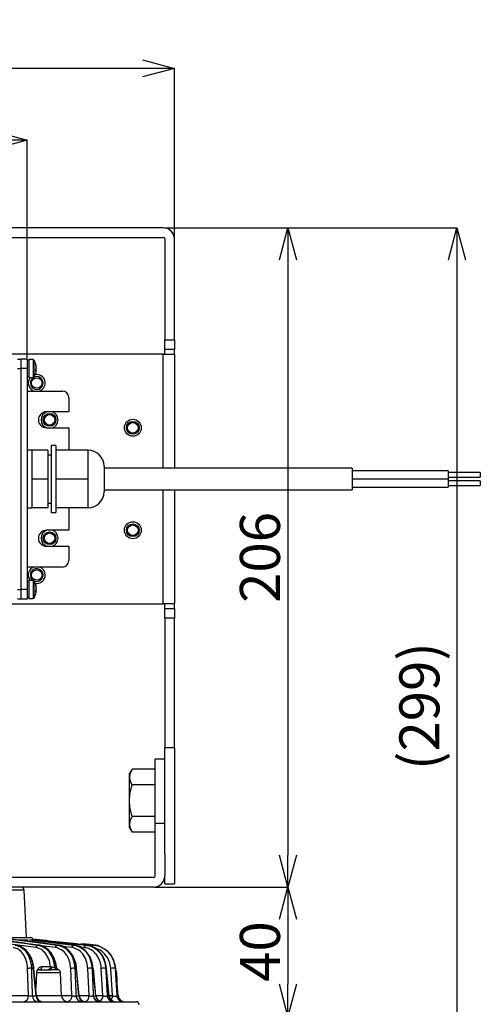
# Model space of a CAD drawing. Extents: x 25 to 435, y 25 to 312.
# Drawn here: x 119 to 148, y 219 to 280 of the extents above; entities that cross this region are included whole.
import ezdxf

# ---------------------------------------------------------------- set-up
doc = ezdxf.new("R2010")
doc.units = 0
doc.header["$LTSCALE"] = 5
doc.header["$PDSIZE"] = -1
doc.linetypes.add('SLD-実線', pattern=[0])
doc.layers.get('0').update_dxf_attribs({"linetype": 'CONTINUOUS'})
doc.layers.get('DEFPOINTS').update_dxf_attribs({"linetype": 'CONTINUOUS'})
doc.layers.add('寸法', color=7, linetype='SLD-実線')
doc.styles.add('SLDTEXTSTYLE1', font='MS UI Gothic.ttf')
doc.dimstyles.new('承認図5', dxfattribs={"dimtxt": 2.5, "dimasz": 2, "dimexe": 0, "dimexo": 0.0625, "dimgap": 0.5, "dimtad": 1, "dimdec": 0, "dimlfac": 5, "dimrnd": 1e-09, "dimzin": 12, "dimtxsty": 'SLDTEXTSTYLE1', "dimblk1": 'OPEN30', "dimblk2": 'OPEN30', "dimsah": 1, "dimcen": 0.1, "dimclrd": 256, "dimclre": 256, "dimclrt": 256, "dimazin": 3, "dimtfac": 1, "dimtdec": 0, "dimtmove": 0, "dimatfit": 3, "dimtolj": 1, "dimtzin": 12})

# ---------------------------------------------------------------- blocks, each defined once
blk = doc.blocks.new('_OPEN30')
at = {"color": 0, "linetype": 'BYBLOCK'}
for p, q in [((-1, 0.267949), (0, 0)), ((0, 0), (-1, -0.267949)), ((0, 0), (-1, 0))]:
    blk.add_line(p, q, dxfattribs=at)
blk = doc.blocks.new('*D70')
at = {"layer": 'DEFPOINTS', "color": 0}
for p in [(119.247, 272.552), (70.647, 258.872), (119.247, 258.872)]:
    blk.add_point(p, dxfattribs=at)
at = {"layer": '寸法'}
for p, q in [((70.647, 258.934), (70.647, 272.552)), ((72.647, 272.552), (117.247, 272.552)), ((119.247, 258.934), (119.247, 272.552))]:
    blk.add_line(p, q, dxfattribs=at)
at = {"layer": '寸法', "xscale": 2, "yscale": 2, "zscale": 2, "rotation": 180}
blk.add_blockref('_OPEN30', (70.647, 272.552), dxfattribs=at)
at = {"layer": '寸法', "xscale": 2, "yscale": 2, "zscale": 2}
blk.add_blockref('_OPEN30', (119.247, 272.552), dxfattribs=at)
at = {"layer": '寸法', "insert": (94.947, 275.552), "char_height": 2.5, "attachment_point": 2, "style": 'SLDTEXTSTYLE1'}
blk.add_mtext('\\A1;243', dxfattribs=at)
blk = doc.blocks.new('*D69')
at = {"layer": 'DEFPOINTS', "color": 0}
for p in [(61.447, 277.031), (61.447, 266.372), (128.447, 266.372)]:
    blk.add_point(p, dxfattribs=at)
at = {"layer": '寸法'}
for p, q in [((61.447, 266.434), (61.447, 277.031)), ((126.447, 277.031), (63.447, 277.031)), ((128.447, 266.434), (128.447, 277.031))]:
    blk.add_line(p, q, dxfattribs=at)
at = {"layer": '寸法', "xscale": 2, "yscale": 2, "zscale": 2, "rotation": 180}
blk.add_blockref('_OPEN30', (61.447, 277.031), dxfattribs=at)
at = {"layer": '寸法', "xscale": 2, "yscale": 2, "zscale": 2}
blk.add_blockref('_OPEN30', (128.447, 277.031), dxfattribs=at)
at = {"layer": '寸法', "insert": (94.947, 280.031), "char_height": 2.5, "attachment_point": 2, "style": 'SLDTEXTSTYLE1'}
blk.add_mtext('\\A1;335', dxfattribs=at)
blk = doc.blocks.new('*D71')
at = {"layer": 'DEFPOINTS', "color": 0}
for p in [(127.747, 267.072), (127.147, 225.872), (135.536, 225.872)]:
    blk.add_point(p, dxfattribs=at)
at = {"layer": '寸法'}
for p, q in [((127.809, 267.072), (135.536, 267.072)), ((135.536, 265.072), (135.536, 227.872)), ((127.209, 225.872), (135.536, 225.872))]:
    blk.add_line(p, q, dxfattribs=at)
at = {"layer": '寸法', "xscale": 2, "yscale": 2, "zscale": 2}
for p, rotation in [((135.536, 267.072), 90), ((135.536, 225.872), 270)]:
    blk.add_blockref('_OPEN30', p, dxfattribs=dict(at, rotation=rotation))
at = {"layer": '寸法', "insert": (132.536, 246.472), "char_height": 2.5, "attachment_point": 2, "rotation": 90, "style": 'SLDTEXTSTYLE1'}
blk.add_mtext('\\A1;206', dxfattribs=at)
blk = doc.blocks.new('*D79')
at = {"layer": 'DEFPOINTS', "color": 0}
for p in [(127.147, 225.872), (126.14, 217.812), (135.536, 217.812)]:
    blk.add_point(p, dxfattribs=at)
at = {"layer": '寸法'}
for p, q in [((127.209, 225.872), (135.536, 225.872)), ((135.536, 223.872), (135.536, 219.812)), ((126.202, 217.812), (135.536, 217.812))]:
    blk.add_line(p, q, dxfattribs=at)
at = {"layer": '寸法', "xscale": 2, "yscale": 2, "zscale": 2}
for p, rotation in [((135.536, 225.872), 90), ((135.536, 217.812), 270)]:
    blk.add_blockref('_OPEN30', p, dxfattribs=dict(at, rotation=rotation))
at = {"layer": '寸法', "insert": (132.536, 221.842), "char_height": 2.5, "attachment_point": 2, "rotation": 90, "style": 'SLDTEXTSTYLE1'}
blk.add_mtext('\\A1;40', dxfattribs=at)
blk = doc.blocks.new('*D99')
at = {"layer": 'DEFPOINTS', "color": 0}
for p in [(132.747, 267.072), (99.939, 207.292), (146.091, 207.292)]:
    blk.add_point(p, dxfattribs=at)
at = {"layer": '寸法'}
for p, q in [((132.809, 267.072), (146.091, 267.072)), ((146.091, 265.072), (146.091, 209.292)), ((100.002, 207.292), (146.091, 207.292))]:
    blk.add_line(p, q, dxfattribs=at)
at = {"layer": '寸法', "xscale": 2, "yscale": 2, "zscale": 2}
for p, rotation in [((146.091, 267.072), 90), ((146.091, 207.292), 270)]:
    blk.add_blockref('_OPEN30', p, dxfattribs=dict(at, rotation=rotation))
at = {"layer": '寸法', "insert": (142.493, 237.182), "char_height": 2.5, "attachment_point": 2, "rotation": 90, "style": 'SLDTEXTSTYLE1'}
blk.add_mtext('\\A1;(299)', dxfattribs=at)

msp = doc.modelspace()

# ---------------------------------------------------------------- linework, layer by layer
for p, q in [((127.747, 267.072), (109.947, 267.072)), ((109.947, 266.472), (127.747, 266.472)), ((127.847, 266.372), (127.847, 260.072)), ((128.447, 260.072), (128.447, 266.372)), ((127.847, 260.072), (128.447, 260.072)), ((127.847, 259.472), (127.847, 260.072)), ((128.447, 260.072), (128.447, 259.472)), ((127.747, 259.172), (117.847, 259.172)), ((127.747, 259.172), (128.447, 259.172)), ((127.747, 252.052), (127.747, 259.172)), ((128.447, 259.472), (127.847, 259.472)), ((127.847, 259.172), (127.847, 259.472)), ((128.447, 259.172), (128.447, 259.472)), ((128.447, 259.172), (128.447, 252.052)), ((118.647, 258.852), (118.847, 258.852)), ((119.247, 258.872), (118.847, 258.872)), ((118.847, 258.872), (118.847, 258.272)), ((119.247, 258.872), (119.247, 258.272)), ((119.347, 258.772), (119.247, 258.772)), ((119.626, 258.832), (119.347, 258.832)), ((119.347, 258.832), (119.347, 258.789)), ((119.347, 258.789), (119.347, 257.712)), ((119.626, 258.832), (119.626, 258.789)), ((119.626, 258.789), (119.626, 257.712)), ((119.672, 258.807), (119.672, 258.766)), ((119.672, 258.766), (119.672, 257.737)), ((118.647, 258.272), (118.847, 258.272)), ((119.247, 258.272), (118.847, 258.272)), ((118.847, 258.272), (118.847, 244.472)), ((119.247, 258.272), (119.247, 244.472)), ((119.818, 258.16), (119.789, 258.161)), ((119.792, 258.246), (119.818, 258.247)), ((119.818, 258.196), (119.792, 258.198)), ((119.818, 258.383), (119.818, 258.404)), ((119.818, 258.348), (119.818, 258.297)), ((119.818, 258.196), (119.818, 258.247)), ((119.818, 258.16), (119.818, 258.139)), ((119.247, 257.772), (119.347, 257.772)), ((119.347, 257.712), (119.626, 257.712)), ((119.247, 256.872), (121.447, 256.872)), ((121.847, 256.472), (121.847, 255.572)), ((121.847, 255.572), (120.447, 255.572)), ((120.447, 254.572), (121.847, 254.572)), ((121.847, 254.572), (121.847, 253.172)), ((119.547, 253.172), (119.247, 253.172)), ((120.547, 253.172), (119.547, 253.172)), ((119.547, 253.172), (119.547, 252.272)), ((120.547, 253.172), (120.547, 251.372)), ((121.047, 253.472), (120.747, 253.472)), ((120.747, 253.472), (120.747, 249.272)), ((121.047, 253.472), (121.047, 249.272)), ((123.047, 253.172), (121.047, 253.172)), ((123.047, 253.172), (123.047, 252.272)), ((119.547, 252.272), (119.547, 251.372)), ((120.747, 252.872), (120.547, 252.872)), ((123.047, 252.272), (123.047, 251.372)), ((124.047, 252.172), (124.047, 250.572)), ((139.547, 252.052), (124.047, 252.052)), ((139.547, 252.052), (139.547, 250.692)), ((145.547, 251.882), (139.547, 251.882)), ((145.547, 251.882), (145.547, 251.382)), ((147.547, 251.782), (145.547, 251.782)), ((147.547, 251.782), (147.547, 251.482)), ((120.547, 251.372), (119.547, 251.372)), ((119.547, 251.372), (119.547, 250.472)), ((120.547, 251.372), (120.547, 249.572)), ((123.047, 251.372), (121.047, 251.372)), ((123.047, 251.372), (123.047, 250.472)), ((139.547, 251.382), (145.547, 251.382)), ((145.547, 251.362), (139.547, 251.362)), ((145.547, 251.482), (147.547, 251.482)), ((145.547, 251.362), (145.547, 250.862)), ((147.547, 251.262), (145.547, 251.262)), ((147.547, 251.262), (147.547, 250.962)), ((119.547, 250.472), (119.547, 249.572)), ((123.047, 250.472), (123.047, 249.572)), ((124.047, 250.692), (139.547, 250.692)), ((127.747, 243.572), (127.747, 250.692)), ((128.447, 250.692), (128.447, 243.572)), ((139.547, 250.862), (145.547, 250.862)), ((145.547, 250.962), (147.547, 250.962)), ((120.547, 249.872), (120.747, 249.872)), ((119.247, 249.572), (119.547, 249.572)), ((120.547, 249.572), (119.547, 249.572)), ((120.747, 249.272), (121.047, 249.272)), ((123.047, 249.572), (121.047, 249.572)), ((121.847, 249.572), (121.847, 248.172)), ((121.847, 248.172), (120.447, 248.172)), ((120.447, 247.172), (121.847, 247.172)), ((121.847, 247.172), (121.847, 246.272)), ((121.447, 245.872), (119.247, 245.872)), ((119.347, 244.972), (119.247, 244.972)), ((119.626, 245.032), (119.347, 245.032)), ((119.347, 245.032), (119.347, 244.989)), ((119.347, 244.989), (119.347, 243.912)), ((119.626, 245.032), (119.626, 244.989)), ((119.626, 244.989), (119.626, 243.912)), ((119.672, 245.007), (119.672, 244.966)), ((119.672, 244.966), (119.672, 243.937)), ((118.647, 244.472), (118.847, 244.472)), ((119.247, 244.472), (118.847, 244.472)), ((118.847, 244.472), (118.847, 243.872)), ((119.247, 244.472), (119.247, 243.872)), ((119.818, 244.36), (119.789, 244.361)), ((119.792, 244.446), (119.818, 244.447)), ((119.818, 244.396), (119.792, 244.398)), ((119.818, 244.583), (119.818, 244.604)), ((119.818, 244.548), (119.818, 244.497)), ((119.818, 244.396), (119.818, 244.447)), ((119.818, 244.36), (119.818, 244.339)), ((118.647, 243.892), (118.847, 243.892)), ((119.247, 243.872), (118.847, 243.872)), ((119.247, 243.972), (119.347, 243.972)), ((119.347, 243.912), (119.626, 243.912)), ((117.847, 243.572), (127.747, 243.572)), ((128.447, 243.572), (127.747, 243.572)), ((127.847, 243.272), (127.847, 243.572)), ((127.847, 243.272), (128.447, 243.272)), ((127.847, 242.672), (127.847, 243.272)), ((128.447, 243.272), (128.447, 243.572)), ((128.447, 243.272), (128.447, 242.672)), ((128.447, 242.672), (127.847, 242.672)), ((127.847, 242.672), (127.847, 234.594)), ((128.447, 234.594), (128.447, 242.672)), ((127.847, 234.594), (128.447, 234.594)), ((127.847, 227.949), (127.847, 234.594)), ((128.447, 234.594), (128.447, 226.072)), ((127.847, 233.859), (127.247, 233.859)), ((127.847, 233.859), (127.247, 233.859)), ((127.247, 229.872), (127.247, 233.859)), ((127.247, 233.859), (127.247, 233.859)), ((125.799, 233.235), (125.647, 232.972)), ((127.247, 233.235), (125.799, 233.235)), ((125.647, 232.744), (125.647, 232.972)), ((125.647, 231.272), (125.647, 232.744)), ((127.247, 232.253), (125.799, 232.253)), ((125.647, 229.8), (125.647, 231.272)), ((127.247, 230.29), (125.799, 230.29)), ((125.647, 229.572), (125.647, 229.8)), ((125.647, 229.572), (125.799, 229.309)), ((127.247, 226.572), (127.247, 229.872)), ((127.247, 229.872), (127.847, 229.872)), ((127.247, 229.309), (125.799, 229.309)), ((127.847, 227.949), (127.847, 226.572)), ((127.147, 226.472), (100.55, 226.472)), ((127.847, 226.072), (127.847, 226.572)), ((127.147, 225.872), (100.55, 225.872)), ((127.847, 226.072), (128.447, 226.072)), ((119.057, 225.682), (116.437, 225.682)), ((119.212, 222.712), (119.057, 225.682)), ((119.792, 222.095), (116.34, 222.541)), ((118.171, 222.712), (118.819, 222.712)), ((119.309, 222.56), (118.648, 222.56)), ((118.819, 222.712), (119.467, 222.712)), ((119.372, 222.578), (122.162, 222.246)), ((122.195, 222.246), (119.438, 222.574)), ((119.614, 222.613), (122.943, 222.246)), ((119.967, 222.246), (119.918, 222.246)), ((121.017, 222.095), (120.123, 222.206)), ((121.185, 222.246), (121.144, 222.246)), ((122.035, 222.095), (121.425, 222.168)), ((122.195, 222.246), (122.162, 222.246)), ((122.815, 222.095), (122.536, 222.126)), ((122.807, 222.312), (123.439, 222.246)), ((122.941, 222.299), (122.807, 222.312)), ((122.967, 222.246), (122.943, 222.246)), ((123.45, 222.246), (123.439, 222.246)), ((120.17, 220.901), (120.703, 220.901)), ((119.33, 219.091), (119.275, 220.787)), ((119.647, 220.793), (119.518, 220.793)), ((119.835, 219.075), (119.675, 220.794)), ((119.823, 220.519), (119.79, 219.561)), ((121.339, 220.519), (119.823, 220.519)), ((120.023, 220.712), (120.732, 220.712)), ((120.957, 220.871), (121.068, 220.865)), ((121.18, 220.702), (121.085, 220.705)), ((121.389, 219.098), (121.339, 220.519)), ((122.042, 219.091), (121.97, 220.787)), ((122.325, 220.793), (122.227, 220.793)), ((122.492, 219.077), (122.339, 220.793)), ((123.118, 219.091), (123.034, 220.787)), ((123.378, 220.793), (123.297, 220.793)), ((123.537, 219.077), (123.387, 220.793)), ((123.978, 219.091), (123.88, 220.787)), ((124.209, 220.793), (124.148, 220.793)), ((124.362, 219.078), (124.213, 220.793)), ((124.585, 219.091), (124.469, 220.787)), ((124.776, 220.793), (124.74, 220.793)), ((124.855, 220.519), (124.815, 220.519)), ((124.891, 219.483), (124.855, 220.519)), ((118.248, 219.091), (119.33, 219.091)), ((119.573, 219.077), (119.807, 219.077)), ((119.82, 219.098), (121.389, 219.098)), ((121.394, 219.091), (122.042, 219.091)), ((122.299, 219.077), (122.478, 219.077)), ((122.491, 219.091), (123.118, 219.091)), ((123.381, 219.077), (123.529, 219.077)), ((123.529, 219.077), (123.537, 219.077)), ((123.536, 219.091), (123.978, 219.091)), ((124.246, 219.077), (124.358, 219.077)), ((124.358, 219.077), (124.36, 219.078)), ((124.361, 219.091), (124.585, 219.091)), ((124.857, 219.077), (124.925, 219.077)), ((124.925, 219.077), (124.924, 219.078)), ((124.926, 219.078), (124.926, 219.078)), ((118.224, 218.712), (126.036, 218.712))]:
    msp.add_line(p, q)
at = {"flags": 128}
for points in [[(119.44, 257.712), (119.352, 257.563), (119.317, 257.372)], [(119.638, 245.03), (119.564, 245.089), (119.477, 245.219)], [(119.518, 220.793), (119.528, 220.475), (119.569, 219.203), (119.573, 219.077)], [(119.807, 219.077), (119.692, 220.305), (119.647, 220.793)], [(122.478, 219.077), (122.369, 220.305), (122.325, 220.793)], [(123.529, 219.077), (123.421, 220.305), (123.378, 220.793)], [(124.358, 219.077), (124.251, 220.306), (124.209, 220.793)], [(124.209, 220.793), (124.212, 220.793), (124.213, 220.793)], [(124.925, 219.077), (124.819, 220.306), (124.776, 220.793)], [(124.778, 220.793), (124.778, 220.793), (124.776, 220.793)], [(124.926, 219.078), (124.914, 219.222), (124.778, 220.793)]]:
    msp.add_lwpolyline(points, dxfattribs=at)
for centre, radius in [((119.847, 257.372), 0.33), ((120.647, 255.072), 0.4), ((120.647, 255.072), 0.33), ((125.847, 254.572), 0.53), ((125.847, 254.572), 0.4), ((125.847, 254.572), 0.33), ((125.847, 248.172), 0.53), ((120.647, 247.672), 0.4), ((120.647, 247.672), 0.33), ((125.847, 248.172), 0.4), ((125.847, 248.172), 0.33), ((119.847, 245.372), 0.33)]:
    msp.add_circle(centre, radius)
for centre, radius, start, end in [((127.747, 266.372), 0.7, 0, 90), ((127.747, 266.372), 0.1, 0, 90), ((119.626, 258.778), 0.054, 32.33603, 90), ((118.827, 258.272), 1, 11.17426, 32.33603), ((118.964, 258.299), 0.86, 7.0412, 16.38124), ((119.631, 258.513), 0.161, 349.87782, 10.12218), ((118.964, 258.243), 0.86, 7.0412, 16.38124), ((118.827, 258.272), 1, 327.66397, 348.82574), ((119.847, 257.372), 0.53, 289.37004, 100.2585), ((119.632, 258.355), 0.194, 323.95373, 342.7595), ((118.856, 258.172), 0.936, 355.80987, 4.19013), ((119.632, 258.218), 0.194, 323.9549, 342.75591), ((119.65, 258.196), 0.175, 16.75292, 25.6515), ((118.967, 258.244), 0.857, 348.82394, 352.96588), ((118.965, 258.301), 0.859, 350.57088, 352.96296), ((119.847, 257.372), 0.53, 180, 250.62996), ((119.847, 257.372), 0.4, 121.40074, 202.52267), ((119.847, 257.372), 0.4, 202.52267, 117.11026), ((119.626, 257.766), 0.054, 270, 327.66397), ((121.447, 256.472), 0.4, 0, 90), ((120.447, 255.072), 0.5, 90, 270), ((120.647, 255.072), 0.53, 109.37004, 180), ((120.647, 255.072), 0.53, 289.37004, 70.62996), ((120.647, 255.072), 0.53, 180, 250.62996), ((123.047, 252.172), 1, 0, 90), ((123.047, 250.572), 1, 270, 0), ((120.447, 247.672), 0.5, 90, 270), ((120.647, 247.672), 0.53, 109.37004, 250.62996), ((120.647, 247.672), 0.53, 0, 70.62996), ((120.647, 247.672), 0.53, 289.37004, 0), ((121.447, 246.272), 0.4, 270, 0), ((119.847, 245.372), 0.53, 109.37004, 219.90447), ((119.847, 245.372), 0.4, 242.88973, 202.52267), ((119.847, 245.372), 0.53, 0, 70.62996), ((119.626, 244.978), 0.054, 32.33603, 90), ((118.827, 244.472), 1, 11.17426, 32.33603), ((119.847, 245.372), 0.53, 259.7415, 0), ((118.827, 244.472), 1, 327.66397, 348.82574), ((118.964, 244.499), 0.86, 7.04181, 16.38063), ((119.631, 244.713), 0.161, 349.87784, 10.12216), ((118.964, 244.443), 0.86, 7.04137, 16.38107), ((119.632, 244.555), 0.194, 323.95284, 342.75797), ((118.856, 244.372), 0.936, 355.8099, 4.1901), ((119.632, 244.418), 0.194, 323.95284, 342.75797), ((119.65, 244.396), 0.175, 16.75115, 25.65099), ((118.967, 244.444), 0.857, 348.82468, 352.96558), ((118.965, 244.501), 0.859, 350.5702, 352.96364), ((119.626, 243.966), 0.054, 270, 327.66397), ((127.147, 226.572), 0.7, 270, 0), ((127.147, 226.572), 0.1, 270, 0), ((118.857, 225.672), 0.2, 3, 90), ((119.467, 222.552), 0.16, 3, 90), ((119.942, 222.099), 0.149, 98.97843, 181.38088), ((121.165, 222.1), 0.148, 98.40585, 181.65238), ((122.182, 222.1), 0.147, 97.82917, 181.97563), ((122.803, 222.212), 0.101, 87.81035, 142.04675), ((122.961, 222.101), 0.146, 97.24673, 182.35971), ((123.445, 222.118), 0.128, 92.90395, 171.95715), ((119.996, 220.883), 0.175, 281.00101, 5.885), ((120.53, 220.883), 0.175, 281.00101, 5.885), ((120.57, 220.85), 0.213, 319.57602, 9.75939), ((119.424, 219.602), 1.194, 85.48359, 97.14684), ((119.665, 220.649), 0.145, 86.13368, 97.38699), ((120.023, 220.512), 0.2, 90, 178), ((121.151, 220.889), 0.195, 185.24962, 250.28464), ((121.252, 220.871), 0.184, 181.74364, 247.03572), ((121.139, 220.512), 0.2, 2, 68.99484), ((122.119, 219.806), 0.993, 83.80148, 98.68175), ((122.334, 220.723), 0.0708, 85.23279, 96.78673), ((123.184, 219.92), 0.881, 82.63365, 99.79577), ((123.383, 220.764), 0.0288, 81.55901, 98.88339), ((124.03, 220.04), 0.762, 81.09405, 101.29412), ((124.617, 220.166), 0.638, 78.94991, 103.41022), ((124.655, 220.512), 0.2, 2, 47.84761), ((118.982, 219.055), 0.35, 281.00539, 5.88614), ((119.934, 219.071), 0.361, 179.0822, 264.21012), ((120.169, 219.073), 0.363, 179.32771, 264.50212), ((120.233, 219.112), 0.4, 185.18355, 269.99661), ((121.788, 219.112), 0.4, 182, 270), ((121.689, 219.057), 0.354, 283.54278, 5.55969), ((122.677, 219.09), 0.379, 181.96644, 267.32683), ((122.858, 219.091), 0.38, 182.15653, 267.51048), ((122.891, 219.112), 0.4, 184.95426, 269.99559), ((122.76, 219.058), 0.359, 285.9323, 5.2513), ((123.767, 219.098), 0.386, 183.11392, 268.40143), ((123.915, 219.099), 0.387, 183.26966, 268.54219), ((123.936, 219.112), 0.4, 184.97658, 270.00005), ((123.566, 219.08), 0.412, 303.845, 1.56365), ((124.638, 219.105), 0.393, 184.02955, 269.20167), ((124.75, 219.105), 0.394, 184.14667, 269.30123), ((124.76, 219.112), 0.4, 184.80887, 269.99448), ((124.117, 219.094), 0.468, 323.29455, 359.57026), ((125.253, 219.109), 0.398, 184.67358, 269.73697), ((125.322, 219.11), 0.398, 184.74513, 269.79519), ((125.325, 219.112), 0.4, 184.78673, 269.99291), ((126.036, 218.512), 0.2, 2, 90)]:
    msp.add_arc(centre, radius, start, end)
for points, knots in [([(125.799, 233.235), (125.752, 233.154), (125.714, 233.074), (125.661, 232.91), (125.647, 232.828), (125.647, 232.744)], [0, 0, 0, 0, 0.5, 0.5, 1, 1, 1, 1]), ([(125.647, 232.744), (125.647, 232.702), (125.65, 232.661), (125.664, 232.578), (125.674, 232.537), (125.714, 232.414), (125.752, 232.333), (125.799, 232.253)], [0, 0, 0, 0, 0.25, 0.25, 0.5, 0.5, 1, 1, 1, 1]), ([(125.647, 231.272), (125.647, 231.438), (125.661, 231.606), (125.715, 231.934), (125.753, 232.095), (125.799, 232.253)], [0, 0, 0, 0, 0.5, 0.5, 1, 1, 1, 1]), ([(125.799, 230.29), (125.752, 230.45), (125.714, 230.613), (125.661, 230.941), (125.647, 231.106), (125.647, 231.272)], [0, 0, 0, 0, 0.5, 0.5, 1, 1, 1, 1]), ([(125.799, 230.29), (125.752, 230.21), (125.714, 230.129), (125.661, 229.966), (125.647, 229.883), (125.647, 229.8)], [0, 0, 0, 0, 0.5, 0.5, 1, 1, 1, 1]), ([(125.647, 229.8), (125.647, 229.758), (125.65, 229.716), (125.664, 229.633), (125.674, 229.592), (125.714, 229.47), (125.752, 229.389), (125.799, 229.309)], [0, 0, 0, 0, 0.25, 0.25, 0.5, 0.5, 1, 1, 1, 1]), ([(113.366, 223.085), (113.707, 223.044), (115.892, 222.779), (118.076, 222.49), (119.918, 222.246)], [0, 0, 0, 0, 0.156089, 1, 1, 1, 1]), ([(119.967, 222.246), (118.139, 222.488), (115.962, 222.776), (113.783, 223.039), (113.435, 223.081)], [0, 0, 0, 0, 0.839902, 1, 1, 1, 1]), ([(113.689, 223.146), (114.482, 223.057), (116.968, 222.779), (119.452, 222.462), (121.144, 222.246)], [0, 0, 0, 0, 0.319144, 1, 1, 1, 1]), ([(121.185, 222.246), (119.546, 222.455), (117.048, 222.772), (114.549, 223.053), (113.69, 223.149)], [0, 0, 0, 0, 0.656175, 1, 1, 1, 1]), ([(118.505, 222.246), (118.636, 222.21), (118.897, 222.139), (119.221, 221.81), (119.412, 221.423), (119.498, 221.069), (119.512, 220.879), (119.518, 220.793)], [0, 0, 0, 0, 0.247615, 0.495361, 0.742207, 0.883062, 1, 1, 1, 1]), ([(119.023, 222.043), (119.016, 222.051), (118.904, 222.168), (118.735, 222.217), (118.584, 222.242), (118.561, 222.246)], [0, 0, 0, 0, 0.053863, 0.852665, 1, 1, 1, 1]), ([(122.967, 222.246), (122.404, 222.31), (121.286, 222.436), (120.168, 222.556), (119.613, 222.615)], [0, 0, 0, 0, 0.503678, 1, 1, 1, 1]), ([(119.918, 222.246), (120.055, 222.21), (120.328, 222.137), (120.662, 221.797), (120.887, 221.358), (120.935, 221.023), (120.957, 220.871)], [0, 0, 0, 0, 0.26291, 0.526293, 0.786102, 1, 1, 1, 1]), ([(121.068, 220.865), (121.037, 221.027), (120.971, 221.369), (120.72, 221.808), (120.373, 222.14), (120.102, 222.211), (119.967, 222.246)], [0, 0, 0, 0, 0.228292, 0.481027, 0.740993, 1, 1, 1, 1]), ([(120.414, 222.072), (120.35, 222.111), (120.211, 222.194), (120.058, 222.242), (119.975, 222.245), (119.974, 222.245)], [0, 0, 0, 0, 0.462082, 0.994188, 1, 1, 1, 1]), ([(121.144, 222.246), (121.288, 222.208), (121.578, 222.133), (121.93, 221.777), (122.165, 221.312), (122.207, 220.956), (122.227, 220.793)], [0, 0, 0, 0, 0.262928, 0.526862, 0.782537, 1, 1, 1, 1]), ([(121.738, 221.991), (121.726, 222.004), (121.608, 222.132), (121.408, 222.206), (121.231, 222.238), (121.185, 222.246)], [0, 0, 0, 0, 0.078063, 0.761192, 1, 1, 1, 1]), ([(122.162, 222.246), (122.318, 222.206), (122.631, 222.127), (123.009, 221.747), (123.24, 221.275), (123.28, 220.934), (123.297, 220.793)], [0, 0, 0, 0, 0.276408, 0.554696, 0.816108, 1, 1, 1, 1]), ([(123.378, 220.793), (123.352, 220.956), (123.299, 221.282), (123.077, 221.705), (122.77, 222.032), (122.458, 222.2), (122.259, 222.235), (122.195, 222.246)], [0, 0, 0, 0, 0.213857, 0.426684, 0.646127, 0.885471, 1, 1, 1, 1]), ([(122.802, 222.305), (122.75, 222.313), (122.662, 222.325), (122.574, 222.303), (122.539, 222.294)], [0, 0, 0, 0, 0.591206, 1, 1, 1, 1]), ([(123.45, 222.246), (123.375, 222.254), (123.205, 222.272), (123.036, 222.289), (122.941, 222.299)], [0, 0, 0, 0, 0.442849, 1, 1, 1, 1]), ([(122.943, 222.246), (123.04, 222.228), (123.234, 222.191), (123.498, 222.048), (123.728, 221.849), (123.942, 221.562), (124.099, 221.202), (124.134, 220.912), (124.148, 220.793)], [0, 0, 0, 0, 0.165594, 0.331103, 0.481669, 0.632083, 0.848913, 1, 1, 1, 1]), ([(124.209, 220.793), (124.183, 220.95), (124.132, 221.264), (123.916, 221.672), (123.615, 221.998), (123.283, 222.189), (123.056, 222.23), (122.967, 222.246)], [0, 0, 0, 0, 0.200953, 0.400425, 0.609003, 0.845686, 1, 1, 1, 1]), ([(123.439, 222.246), (123.535, 222.23), (123.727, 222.198), (124.064, 222.041), (124.393, 221.754), (124.659, 221.303), (124.713, 220.96), (124.74, 220.793)], [0, 0, 0, 0, 0.156697, 0.313311, 0.579094, 0.794996, 1, 1, 1, 1]), ([(123.77, 222.163), (123.755, 222.172), (123.654, 222.231), (123.544, 222.239), (123.45, 222.246)], [0, 0, 0, 0, 0.149849, 1, 1, 1, 1]), ([(119.275, 220.787), (119.257, 220.958), (119.22, 221.292), (119.012, 221.703), (118.728, 221.999), (118.496, 222.063), (118.38, 222.095)], [0, 0, 0, 0, 0.256696, 0.503731, 0.751881, 1, 1, 1, 1]), ([(119.647, 220.793), (119.618, 220.967), (119.561, 221.315), (119.335, 221.762), (119.124, 221.952), (119.023, 222.043)], [0, 0, 0, 0, 0.340905, 0.681676, 1, 1, 1, 1]), ([(119.67, 220.793), (119.663, 220.865), (119.647, 221.042), (119.568, 221.312), (119.445, 221.59), (119.279, 221.827), (119.146, 221.977), (119.063, 222.028), (119.054, 222.034)], [0, 0, 0, 0, 0.141874, 0.348978, 0.557089, 0.765485, 0.974687, 1, 1, 1, 1]), ([(120.703, 220.901), (120.685, 221.023), (120.64, 221.309), (120.449, 221.691), (120.154, 221.997), (119.913, 222.062), (119.792, 222.095)], [0, 0, 0, 0, 0.195244, 0.460721, 0.730427, 1, 1, 1, 1]), ([(121.085, 220.86), (121.075, 220.938), (121.05, 221.119), (120.96, 221.388), (120.826, 221.655), (120.652, 221.879), (120.511, 222.02), (120.425, 222.066), (120.414, 222.072)], [0, 0, 0, 0, 0.153102, 0.355371, 0.558741, 0.764008, 0.97058, 1, 1, 1, 1]), ([(121.97, 220.787), (121.953, 220.935), (121.917, 221.256), (121.71, 221.674), (121.399, 221.993), (121.144, 222.061), (121.017, 222.095)], [0, 0, 0, 0, 0.216258, 0.4714, 0.73585, 1, 1, 1, 1]), ([(122.325, 220.793), (122.298, 220.96), (122.243, 221.295), (122.029, 221.72), (121.831, 221.904), (121.738, 221.991)], [0, 0, 0, 0, 0.345971, 0.69096, 1, 1, 1, 1]), ([(122.334, 220.793), (122.329, 220.857), (122.315, 221.024), (122.241, 221.284), (122.122, 221.558), (121.96, 221.793), (121.837, 221.938), (121.764, 221.987), (121.763, 221.987)], [0, 0, 0, 0, 0.134033, 0.347185, 0.562117, 0.777873, 0.997693, 1, 1, 1, 1]), ([(123.034, 220.787), (123.02, 220.914), (122.985, 221.222), (122.781, 221.648), (122.448, 221.988), (122.172, 222.06), (122.035, 222.095)], [0, 0, 0, 0, 0.182215, 0.442562, 0.721581, 1, 1, 1, 1]), ([(123.88, 220.787), (123.868, 220.895), (123.838, 221.157), (123.699, 221.481), (123.509, 221.738), (123.306, 221.918), (123.073, 222.046), (122.901, 222.079), (122.815, 222.095)], [0, 0, 0, 0, 0.148999, 0.364143, 0.514807, 0.665647, 0.832775, 1, 1, 1, 1]), ([(124.469, 220.787), (124.446, 220.938), (124.398, 221.25), (124.159, 221.65), (123.856, 221.941), (123.611, 222.003), (123.509, 222.029)], [0, 0, 0, 0, 0.230556, 0.476056, 0.781888, 1, 1, 1, 1]), ([(124.776, 220.793), (124.752, 220.944), (124.703, 221.244), (124.493, 221.626), (124.276, 221.896), (124.113, 221.976), (124.063, 222.001)], [0, 0, 0, 0, 0.284998, 0.566962, 0.866356, 1, 1, 1, 1]), ([(119.862, 220.623), (119.863, 220.629), (119.87, 220.675), (119.912, 220.752), (119.983, 220.838), (120.074, 220.892), (120.138, 220.898), (120.17, 220.901)], [0, 0, 0, 0, 0.029059, 0.262443, 0.498836, 0.747484, 1, 1, 1, 1]), ([(120.703, 220.901), (120.718, 220.897), (120.741, 220.891), (120.77, 220.887), (120.78, 220.886)], [0, 0, 0, 0, 0.632082, 1, 1, 1, 1]), ([(120.78, 220.886), (120.802, 220.883), (120.841, 220.877), (120.897, 220.868), (120.935, 220.867), (120.951, 220.87), (120.957, 220.871)], [0, 0, 0, 0, 0.313669, 0.579635, 0.837645, 1, 1, 1, 1]), ([(121.085, 220.705), (121.072, 220.705), (121.038, 220.704), (120.963, 220.706), (120.857, 220.71), (120.776, 220.711), (120.732, 220.712)], [0, 0, 0, 0, 0.163478, 0.425711, 0.692119, 1, 1, 1, 1]), ([(121.068, 220.865), (121.076, 220.862), (121.089, 220.857), (121.088, 220.859), (121.088, 220.86)], [0, 0, 0, 0, 0.601467, 1, 1, 1, 1]), ([(121.211, 220.699), (121.206, 220.701), (121.186, 220.709), (121.152, 220.733), (121.116, 220.777), (121.093, 220.822), (121.092, 220.852), (121.092, 220.86)], [0, 0, 0, 0, 0.073528, 0.313683, 0.571561, 0.891246, 1, 1, 1, 1]), ([(121.21, 220.698), (121.211, 220.698), (121.212, 220.698), (121.192, 220.7), (121.18, 220.702)], [0, 0, 0, 0, 0.378449, 1, 1, 1, 1]), ([(122.227, 220.793), (122.231, 220.687), (122.254, 220.158), (122.278, 219.586), (122.297, 219.12), (122.299, 219.077)], [0, 0, 0, 0, 0.185066, 0.925331, 1, 1, 1, 1]), ([(123.297, 220.793), (123.302, 220.687), (123.328, 220.158), (123.356, 219.586), (123.379, 219.12), (123.381, 219.077)], [0, 0, 0, 0, 0.184863, 0.924317, 1, 1, 1, 1]), ([(124.148, 220.793), (124.154, 220.687), (124.184, 220.159), (124.217, 219.587), (124.244, 219.121), (124.246, 219.077)], [0, 0, 0, 0, 0.184588, 0.92294, 1, 1, 1, 1]), ([(124.74, 220.793), (124.747, 220.688), (124.783, 220.161), (124.822, 219.589), (124.854, 219.122), (124.857, 219.077)], [0, 0, 0, 0, 0.184194, 0.920967, 1, 1, 1, 1]), ([(119.33, 219.091), (119.344, 219.087), (119.372, 219.079), (119.426, 219.071), (119.481, 219.067), (119.531, 219.069), (119.56, 219.073), (119.571, 219.077), (119.573, 219.077)], [0, 0, 0, 0, 0.200597, 0.397055, 0.58959, 0.780757, 0.973989, 1, 1, 1, 1]), ([(119.807, 219.077), (119.816, 219.076), (119.832, 219.073), (119.833, 219.074), (119.834, 219.075)], [0, 0, 0, 0, 0.554897, 1, 1, 1, 1]), ([(122.042, 219.091), (122.056, 219.086), (122.084, 219.077), (122.138, 219.067), (122.193, 219.062), (122.244, 219.063), (122.28, 219.069), (122.294, 219.075), (122.299, 219.077)], [0, 0, 0, 0, 0.183405, 0.362194, 0.536256, 0.7082, 0.88185, 1, 1, 1, 1]), ([(122.478, 219.077), (122.485, 219.076), (122.494, 219.075), (122.491, 219.076), (122.491, 219.077)], [0, 0, 0, 0, 0.798672, 1, 1, 1, 1]), ([(123.118, 219.091), (123.132, 219.086), (123.16, 219.076), (123.214, 219.065), (123.27, 219.059), (123.32, 219.06), (123.36, 219.066), (123.374, 219.073), (123.381, 219.077)], [0, 0, 0, 0, 0.175967, 0.34699, 0.512714, 0.675786, 0.84036, 1, 1, 1, 1]), ([(123.978, 219.091), (123.992, 219.085), (124.021, 219.074), (124.075, 219.062), (124.131, 219.055), (124.181, 219.055), (124.221, 219.061), (124.24, 219.07), (124.245, 219.076), (124.246, 219.077)], [0, 0, 0, 0, 0.16914, 0.332887, 0.490594, 0.644956, 0.800554, 0.961244, 1, 1, 1, 1]), ([(124.585, 219.091), (124.6, 219.085), (124.628, 219.072), (124.683, 219.058), (124.739, 219.05), (124.79, 219.049), (124.829, 219.055), (124.851, 219.066), (124.855, 219.074), (124.857, 219.077)], [0, 0, 0, 0, 0.162967, 0.319951, 0.469876, 0.615509, 0.76201, 0.913922, 1, 1, 1, 1])]:
    msp.add_open_spline(points, degree=3, knots=knots)

# ---------------------------------------------------------------- dimensions: what is measured, and where the dimension line sits
at = {"layer": '寸法'}
for base, p1, p2, picture, middle in [((61.447, 277.031), (128.447, 266.372), (61.447, 266.372), '*D69', (94.947, 277.031)), ((119.247, 272.552), (70.647, 258.872), (119.247, 258.872), '*D70', (94.947, 272.552))]:
    dim = msp.add_linear_dim(base=base, p1=p1, p2=p2, dimstyle='承認図5', override={"dimscale": 1, "dimtix": 0, "dimtofl": 1, "dimtmove": 0, "dimatfit": 1}, dxfattribs=at)
    dim.commit()
    dim.dimension.update_dxf_attribs({"geometry": picture, "text_midpoint": middle, "dimtype": 128})
dim = msp.add_linear_dim(base=(146.091, 207.292), p1=(132.747, 267.072), p2=(99.939, 207.292), angle=90, text='(<>)', dimstyle='承認図5', override={"dimscale": 1, "dimtix": 0, "dimtofl": 1, "dimtmove": 0, "dimatfit": 1}, dxfattribs=at)
dim.commit()
dim.dimension.update_dxf_attribs({"geometry": '*D99', "text_midpoint": (146.091, 237.182), "dimtype": 160})
for base, p1, p2, picture, middle in [((135.536, 225.872), (127.747, 267.072), (127.147, 225.872), '*D71', (135.536, 246.472)), ((135.536, 217.812), (127.147, 225.872), (126.14, 217.812), '*D79', (135.536, 221.842))]:
    dim = msp.add_linear_dim(base=base, p1=p1, p2=p2, angle=90, dimstyle='承認図5', override={"dimscale": 1, "dimtix": 0, "dimtofl": 1, "dimtmove": 0, "dimatfit": 1}, dxfattribs=at)
    dim.commit()
    dim.dimension.update_dxf_attribs({"geometry": picture, "text_midpoint": middle, "dimtype": 128})

doc.saveas('drawing.dxf')
